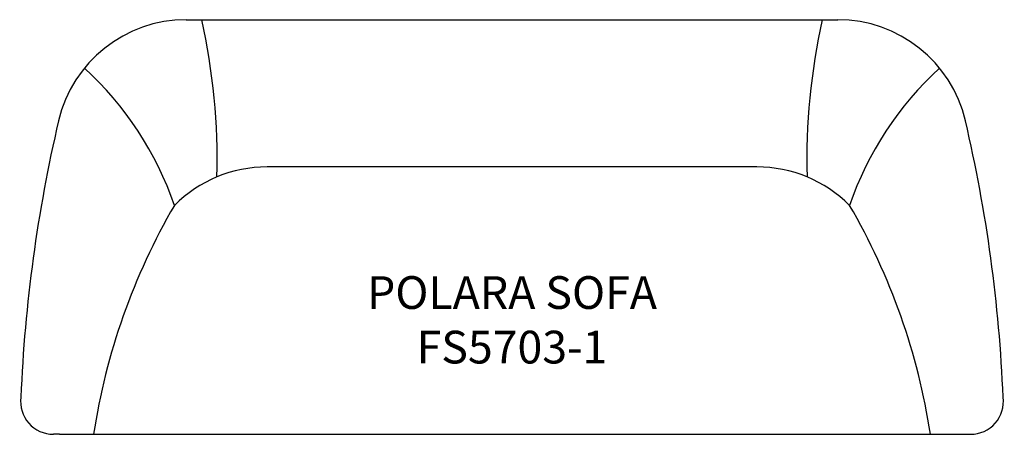
# Model space of a CAD drawing. Units: inches. Extents: x 297.9 to 388.1, y 132.1 to 170.1.
import ezdxf

# ---------------------------------------------------------------- set-up
doc = ezdxf.new("R2010")
doc.units = ezdxf.units.IN
doc.header["$MEASUREMENT"] = 0
for name, color, linetype in [('Details', 9, 'Continuous'), ('Inside', 1, 'Continuous'), ('Outside', 2, 'Continuous'), ('Text', 4, 'Continuous')]:
    doc.layers.add(name, color=color, linetype=linetype)
doc.styles.add('Kravet Furniture', font='arial.ttf')

# ---------------------------------------------------------------- blocks, each defined once
blk = doc.blocks.new('Polara Sofa - FS5703-1')
at = {"layer": 'Details'}
for centre, radius, start, end in [((-86.295, -12.864), 59.277, 358.50196, 12.53355), ((86.295, -12.864), 59.277, 167.46645, 181.49804), ((-59.703, -26.889), 30.419, 18.94199, 47.57405), ((59.703, -26.889), 30.419, 132.42595, 161.05801)]:
    blk.add_arc(centre, radius, start, end, dxfattribs=at)
at = {"layer": 'Inside'}
blk.add_line((22.446, -13.5), (-22.446, -13.5), dxfattribs=at)
for centre, radius, start, end in [((-22.446, -25.5), 12, 90, 135), ((22.446, -25.5), 12, 45, 90), ((20.169, -46.84), 59.168, 149.72955, 171.40733), ((-20.169, -46.84), 59.168, 8.59267, 30.27045)]:
    blk.add_arc(centre, radius, start, end, dxfattribs=at)
at = {"layer": 'Outside'}
for p, q in [((-29.866, 0), (29.866, 0)), ((-41.477, -38), (-42.026, -38)), ((-41.477, -38), (42.026, -38)), ((41.477, -38), (42.026, -38))]:
    blk.add_line(p, q, dxfattribs=at)
for centre, radius, start, end in [((-29.866, -12), 12, 90, 166.79786), ((29.866, -12), 12, 13.20214, 90), ((89.576, -40.02), 134.685, 166.79786, 177.6975), ((-89.576, -40.02), 134.685, 2.3025, 13.20214), ((-42.026, -35), 3, 172.50417, 270), ((42.026, -35), 3, 270, 7.49583)]:
    blk.add_arc(centre, radius, start, end, dxfattribs=at)
at = {"layer": 'Text', "insert": (0, -27.507), "char_height": 3, "width": 61.86302, "attachment_point": 5, "style": 'Kravet Furniture'}
blk.add_mtext('{\\fArial Baltic|b0|i0|c186|p34;POLARA SOFA\\PFS5703-1}', dxfattribs=at)

msp = doc.modelspace()

# ---------------------------------------------------------------- block references
at = {"layer": 'Outside'}
msp.add_blockref('Polara Sofa - FS5703-1', (343.015, 170.094), dxfattribs=at)

doc.saveas('drawing.dxf')
